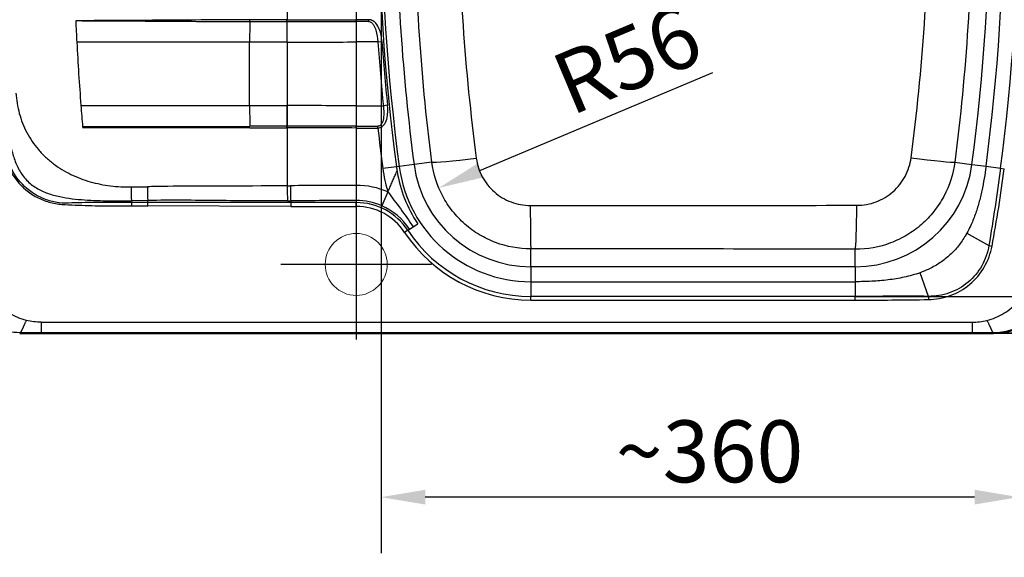
# Paper-space layout 'DT_5' of a CAD drawing. Units: millimetres. Extents: x 0 to 2100, y 0 to 2970.
# Drawn here: x 435 to 991, y 1355 to 1659 of the extents above; entities that cross this region are included whole.
import ezdxf

# ---------------------------------------------------------------- set-up
doc = ezdxf.new("R2010")
doc.units = ezdxf.units.MM
doc.header["$LTSCALE"] = 10
for name, color, linetype, lineweight in [('Center Mark(ISO)', 7, 'Continuous', 25), ('Dimensions(ISO)', 7, 'Continuous', 25), ('Sketch Geometry(ISO)', 7, 'Continuous', 50), ('Visible Edges(ISO)', 7, 'Continuous', 50), ('Visible Tangent Edges(ISO)', 7, 'Continuous', 25)]:
    doc.layers.add(name, color=color, linetype=linetype, lineweight=lineweight)
doc.styles.add('Text_3.5mm', font='arial.ttf', dxfattribs={"width": 0.9})
doc.dimstyles.new('KS-STANDARD', dxfattribs={"dimscale": 10, "dimtxt": 3.5, "dimasz": 2.5, "dimexe": 3.175, "dimexo": 0, "dimgap": 0.8, "dimtad": 1, "dimdec": 1, "dimrnd": 1e-08, "dimtxsty": 'Text_3.5mm', "dimcen": 0.09, "dimdle": 10, "dimclrd": 7, "dimclre": 7, "dimclrt": 7, "dimadec": 0, "dimazin": 2, "dimtfac": 0.714286, "dimtdec": 4, "dimtmove": 0, "dimatfit": 3, "dimfxl": 1, "dimtolj": 1, "dimlwd": 25, "dimlwe": 25, "dimarcsym": 0})

# ---------------------------------------------------------------- blocks, each defined once
blk = doc.blocks.new('*D5')
at = {"layer": 'Defpoints', "color": 0, "linetype": 'Continuous', "transparency": 16777216}
for p in [(906.93, 1962.39), (1132.57, 1962.39), (906.93, 1502.78)]:
    blk.add_point(p, dxfattribs=at)
at = {"layer": 'Dimensions(ISO)', "color": 7, "linetype": 'Continuous', "lineweight": 25, "transparency": 16777216}
for p, q in [((906.93, 1962.39), (1164.32, 1962.39)), ((1132.57, 1527.78), (1132.57, 1937.39)), ((906.93, 1502.78), (1164.32, 1502.78))]:
    blk.add_line(p, q, dxfattribs=at)
at = {"layer": 'Dimensions(ISO)', "color": 7, "linetype": 'Continuous', "transparency": 16777216}
for points in [[(1128.41, 1937.39), (1136.74, 1937.39), (1132.57, 1962.39)], [(1128.41, 1527.78), (1136.74, 1527.78), (1132.57, 1502.78)]]:
    blk.add_solid(points, dxfattribs=at)
at = {"layer": 'Dimensions(ISO)', "color": 7, "linetype": 'Continuous', "lineweight": 25, "transparency": 16777216, "insert": (1106.7, 1685.01), "char_height": 35, "attachment_point": 4, "rotation": 90, "style": 'Text_3.5mm'}
blk.add_mtext('\\A1;\\fArial|b0|i0;~460', dxfattribs=at)
blk = doc.blocks.new('*D6')
at = {"layer": 'Defpoints', "color": 0, "linetype": 'Continuous', "transparency": 16777216}
for p in [(985.1, 1982.05), (1246.77, 1982.05), (985.1, 1482.05)]:
    blk.add_point(p, dxfattribs=at)
at = {"layer": 'Dimensions(ISO)', "color": 7, "linetype": 'Continuous', "lineweight": 25, "transparency": 16777216}
for p, q in [((985.1, 1982.05), (1278.52, 1982.05)), ((1246.77, 1507.05), (1246.77, 1957.05)), ((985.1, 1482.05), (1278.52, 1482.05))]:
    blk.add_line(p, q, dxfattribs=at)
at = {"layer": 'Dimensions(ISO)', "color": 7, "linetype": 'Continuous', "transparency": 16777216}
for points in [[(1242.6, 1957.05), (1250.93, 1957.05), (1246.77, 1982.05)], [(1242.6, 1507.05), (1250.93, 1507.05), (1246.77, 1482.05)]]:
    blk.add_solid(points, dxfattribs=at)
at = {"layer": 'Dimensions(ISO)', "color": 7, "linetype": 'Continuous', "lineweight": 25, "transparency": 16777216, "insert": (1220.9, 1697.31), "char_height": 35, "attachment_point": 4, "rotation": 90, "style": 'Text_3.5mm'}
blk.add_mtext('\\A1;500', dxfattribs=at)
blk = doc.blocks.new('*D7')
at = {"layer": 'Defpoints', "color": 0, "linetype": 'Continuous', "transparency": 16777216}
for p in [(639.05, 1732.05), (999.29, 1732.05), (639.05, 1389.27)]:
    blk.add_point(p, dxfattribs=at)
at = {"layer": 'Dimensions(ISO)', "color": 7, "linetype": 'Continuous', "lineweight": 25, "transparency": 16777216}
for p, q in [((639.05, 1732.05), (639.05, 1357.52)), ((999.29, 1732.05), (999.29, 1357.52)), ((974.29, 1389.27), (664.05, 1389.27))]:
    blk.add_line(p, q, dxfattribs=at)
at = {"layer": 'Dimensions(ISO)', "color": 7, "linetype": 'Continuous', "transparency": 16777216}
for points in [[(664.05, 1393.44), (664.05, 1385.1), (639.05, 1389.27)], [(974.29, 1393.44), (974.29, 1385.1), (999.29, 1389.27)]]:
    blk.add_solid(points, dxfattribs=at)
at = {"layer": 'Dimensions(ISO)', "color": 7, "linetype": 'Continuous', "lineweight": 25, "transparency": 16777216, "insert": (771.6, 1415.15), "char_height": 35, "attachment_point": 4, "style": 'Text_3.5mm'}
blk.add_mtext('\\A1;\\fArial|b0|i0;~360', dxfattribs=at)
blk = doc.blocks.new('*D12')
at = {"layer": 'Defpoints', "color": 0, "linetype": 'Continuous', "transparency": 16777216}
for p in [(723.59, 1585.93), (671.68, 1564.07)]:
    blk.add_point(p, dxfattribs=at)
at = {"layer": 'Dimensions(ISO)', "color": 7, "linetype": 'Continuous', "lineweight": 25, "transparency": 16777216}
blk.add_line((826.3, 1629.19), (694.72, 1573.77), dxfattribs=at)
at = {"layer": 'Dimensions(ISO)', "color": 7, "linetype": 'Continuous', "transparency": 16777216}
blk.add_solid([(693.11, 1577.61), (696.34, 1569.93), (671.68, 1564.07)], dxfattribs=at)
at = {"layer": 'Dimensions(ISO)', "color": 7, "linetype": 'Continuous', "lineweight": 25, "transparency": 16777216, "insert": (739.54, 1620.72), "char_height": 35, "attachment_point": 4, "rotation": 22.8381, "style": 'Text_3.5mm'}
blk.add_mtext('\\A1;R56', dxfattribs=at)
blk = doc.blocks.new('*D14')
at = {"layer": 'Defpoints', "color": 0, "linetype": 'Continuous', "transparency": 16777216}
for p in [(906.93, 1502.78), (973.04, 1482.22), (1132.57, 1482.22)]:
    blk.add_point(p, dxfattribs=at)
at = {"layer": 'Dimensions(ISO)', "color": 7, "linetype": 'Continuous', "lineweight": 25, "transparency": 16777216}
for p, q in [((1132.57, 1527.78), (1132.57, 1552.78)), ((906.93, 1502.78), (1164.32, 1502.78)), ((1132.57, 1502.78), (1132.57, 1482.22)), ((973.04, 1482.22), (1164.32, 1482.22)), ((1132.57, 1457.22), (1132.57, 1355.26))]:
    blk.add_line(p, q, dxfattribs=at)
at = {"layer": 'Dimensions(ISO)', "color": 7, "linetype": 'Continuous', "transparency": 16777216}
for points in [[(1128.41, 1527.78), (1136.74, 1527.78), (1132.57, 1502.78)], [(1128.41, 1457.22), (1136.74, 1457.22), (1132.57, 1482.22)]]:
    blk.add_solid(points, dxfattribs=at)
at = {"layer": 'Dimensions(ISO)', "color": 7, "linetype": 'Continuous', "lineweight": 25, "transparency": 16777216, "insert": (1107, 1363.26), "char_height": 35, "attachment_point": 4, "rotation": 90, "style": 'Text_3.5mm'}
blk.add_mtext('\\A1;21', dxfattribs=at)

psp = doc.layouts.new('DT_5')

# ---------------------------------------------------------------- linework, layer by layer
at = {"layer": 'Center Mark(ISO)', "linetype": 'Continuous'}
for p, q in [((625.017, 1563.321), (625.017, 1478.321)), ((667.517, 1520.821), (582.517, 1520.821))]:
    psp.add_line(p, q, dxfattribs=at)
at = {"layer": 'Sketch Geometry(ISO)', "linetype": 'Continuous', "lineweight": 18}
psp.add_circle((625.017, 1520.821), 17.5, dxfattribs=at)
at = {"layer": 'Visible Edges(ISO)'}
psp.add_line((434.932, 1482.051), (985.103, 1482.051), dxfattribs=at)
psp.add_ellipse((984.932, 1517.136), major_axis=(24.869, -24.869), ratio=0.9951458, start_param=5.5002201, end_param=7.0661505, dxfattribs=at)
psp.add_open_spline([(564.869, 1598.479), (549.138, 1598.501), (533.406, 1598.501), (502.085, 1598.501), (486.498, 1598.501), (470.764, 1598.501), (470.618, 1598.501), (470.472, 1598.501)], degree=3, knots=[-9.3978386, -9.3978386, -9.3978386, -9.3978386, -4.6772001, -4.6772001, 0, 0, 0.0438243, 0.0438243, 0.0438243, 0.0438243], dxfattribs=at)
at = {"layer": 'Visible Tangent Edges(ISO)'}
for p, q in [((586.017, 1701.498), (586.017, 1659.103)), ((625.017, 1701.44), (625.017, 1659.162)), ((564.868, 1658.142), (585.939, 1658.142)), ((585.967, 1659.103), (564.871, 1659.103)), ((625.017, 1659.162), (624.978, 1659.162)), ((624.981, 1658.201), (625.017, 1646.576)), ((624.981, 1658.201), (625.02, 1658.201)), ((625.017, 1659.162), (625.02, 1658.201)), ((631.966, 1659.173), (631.966, 1658.212)), ((585.928, 1646.518), (564.832, 1646.518)), ((564.832, 1610.586), (564.832, 1646.516)), ((585.979, 1646.518), (585.979, 1610.584)), ((625.017, 1646.576), (625.017, 1610.525)), ((637.236, 1646.583), (639.557, 1646.749)), ((564.832, 1610.584), (585.941, 1610.584)), ((625.017, 1610.525), (624.981, 1598.901)), ((642.682, 1610.764), (640.368, 1610.527)), ((585.954, 1598.959), (564.868, 1598.959)), ((564.871, 1597.998), (585.98, 1597.998)), ((586.017, 1597.998), (586.017, 1565.29)), ((624.978, 1597.94), (625.017, 1597.94)), ((625.02, 1598.9), (625.017, 1597.94)), ((625.017, 1597.94), (625.017, 1565.515)), ((637.266, 1597.933), (637.264, 1598.894)), ((647.712, 1576.038), (640.063, 1575.029)), ((649.281, 1576.245), (647.712, 1576.038)), ((657.696, 1577.355), (649.281, 1576.245)), ((667.735, 1578.679), (657.696, 1577.355)), ((963.13, 1578.638), (972.859, 1577.355)), ((972.859, 1577.355), (980.778, 1576.31)), ((980.778, 1576.31), (988.991, 1575.227)), ((988.991, 1575.227), (991.116, 1574.947)), ((497.824, 1564.609), (507.074, 1564.755)), ((625.017, 1565.515), (625.017, 1556.944)), ((642.91, 1561.777), (639.479, 1553.923)), ((507.267, 1556.983), (498.017, 1556.838)), ((498.017, 1556.838), (498.017, 1555.801)), ((507.267, 1555.801), (498.017, 1555.801)), ((498.017, 1555.801), (498.017, 1553.858)), ((498.017, 1553.858), (507.267, 1553.858)), ((507.267, 1555.801), (507.267, 1556.983)), ((507.267, 1553.858), (507.267, 1555.801)), ((588.017, 1553.636), (507.267, 1553.858)), ((588.017, 1556.738), (588.017, 1555.779)), ((625.017, 1555.779), (588.017, 1555.779)), ((588.017, 1555.779), (588.017, 1553.636)), ((588.017, 1553.636), (625.017, 1553.636)), ((625.017, 1556.944), (625.017, 1555.779)), ((625.017, 1553.636), (625.017, 1555.779)), ((654.174, 1540.108), (655.145, 1540.751)), ((655.145, 1540.751), (657.11, 1542.051)), ((657.11, 1542.051), (659.763, 1543.805)), ((654.174, 1540.108), (652.387, 1538.926)), ((969.958, 1538.497), (982.406, 1531.572)), ((723.625, 1519.551), (723.625, 1529.603)), ((982.406, 1531.572), (984.189, 1531.24)), ((906.93, 1519.551), (906.93, 1529.376)), ((906.93, 1519.551), (723.625, 1519.551)), ((723.625, 1519.551), (723.625, 1511.064)), ((906.93, 1519.551), (906.93, 1511.064)), ((948.316, 1502.787), (943.501, 1516.138)), ((723.625, 1511.064), (906.93, 1511.064)), ((723.625, 1511.064), (723.625, 1502.779)), ((906.93, 1511.064), (906.93, 1502.779)), ((906.93, 1502.779), (723.625, 1502.779)), ((723.625, 1500.636), (723.625, 1502.779)), ((906.93, 1500.636), (906.93, 1502.779)), ((948.316, 1502.787), (948.345, 1500.97)), ((723.625, 1500.636), (906.93, 1500.636)), ((446.992, 1488.205), (973.043, 1488.205)), ((435.101, 1482.22), (434.932, 1482.051)), ((446.992, 1482.22), (435.102, 1482.22)), ((446.992, 1482.22), (973.043, 1482.22)), ((973.043, 1482.22), (984.933, 1482.22)), ((984.934, 1482.22), (985.103, 1482.051))]:
    psp.add_line(p, q, dxfattribs=at)
for centre, radius, start, end in [((1830.538, 1732.051), 1193.071, 172.486154, 187.513846), ((1830.538, 1732.051), 1191.487, 172.486154, 187.513846), ((-199.983, 1732.051), 1183, 352.486154, 7.513846), ((-199.983, 1732.051), 1190.987, 352.486154, 7.513846), ((-199.983, 1732.051), 1199.272, 352.486154, 7.513846), ((1830.538, 1732.051), 1183, 180.206868, 187.513846), ((632.396, -718.727), 2377.9, 90.010354, 90.177782), ((632.396, -718.727), 2376.939, 90.010354, 90.177782), ((1830.538, 1732.051), 1196.358, 184.096708, 185.830041), ((1830.538, 1732.051), 1194.032, 184.096708, 185.830041), ((632.396, 3975.825), 2377.897, 269.822218, 270.117347), ((1830.538, 1732.051), 1200.785, 186.412842, 187.513846), ((723.625, 1586.051), 84.285, 187.51385, 196.73772), ((723.625, 1586.051), 76.571, 187.51385, 189.36109), ((723.625, 1586.051), 74.987, 187.51385, 270), ((723.625, 1586.051), 66.5, 187.51385, 270), ((906.93, 1586.051), 66.5, 270, 352.48615), ((723.625, 1586.051), 76.571, 189.36109, 213.48518), ((625.017, 1520.821), 44.695, 66.40058, 90), ((625.017, 1520.821), 36.123, 66.40059, 90), ((625.017, 1520.821), 34.958, 33.48518, 90), ((625.017, 1520.821), 32.816, 33.48518, 90), ((625.017, 1520.821), 36.123, 33.48518, 66.40059), ((723.625, 1586.051), 85.414, 213.48518, 270), ((723.625, 1586.051), 83.272, 213.48518, 270)]:
    psp.add_arc(centre, radius, start, end, dxfattribs=at)
for centre, major_axis, ratio, start_param, end_param in [((2064.738, 1732.058), (0, 1600.149), 0.9998121, 1.6167203, 1.6243677), ((565.559, 1646.518), (0, 37.5), 0.0193871, 1.2556109, 1.5707963), ((564.811, 1659.103), (0, -3.1), 0.0193871, 1.2558727, 1.5702954), ((586.555, 1646.518), (0, -37.5), 0.0193871, 4.3972036, 4.712389), ((585.807, 1659.103), (0, 3.1), 0.0193871, 4.3972036, 4.7123882), ((624.048, 1974.681), (1986.175, 6.089), 0.1593413, 4.6927505, 4.7123703), ((624.048, 1975.663), (-1986.017, -6.089), 0.1593649, 1.5511578, 1.5707762), ((624.978, 1659.162), (-0.009, 3.1), 0.0000195, 4.3972035, 4.7123889), ((2064.62, 1732.053), (0, -1600.031), 0.9998121, 4.7659611, 4.7883053), ((624.05, 1962.777), (1987.998, 6.083), 0.1590551, 4.6927506, 4.712389), ((632.396, -716.949), (2364.426, 0), 0.9996241, 1.568749, 1.5739169), ((2064.737, 1732.063), (0, 1600.149), 0.9998121, 1.6467133, 1.6543621), ((565.559, 1610.584), (0, 37.5), 0.0193871, 1.5707963, 1.8859817), ((586.555, 1610.584), (0, -37.5), 0.0193871, 4.7123889, 5.0275743), ((624.05, 1294.324), (-1987.998, 6.083), 0.1590551, 4.712389, 4.7320273), ((586.706, 1610.584), (-0.002, 37.5), 0.0193871, 1.570795, 1.8859803), ((632.396, 3974.051), (2364.426, 0), 0.9996241, 4.7092684, 4.7157606), ((585.807, 1597.998), (0, 3.1), 0.0193871, 4.7124025, 5.0275744), ((585.957, 1597.998), (0, -3.1), 0.0193867, 1.570832, 1.8859825), ((624.115, 1290.386), (-1990.512, 6.015), 0.1549923, 4.7124222, 4.7319992), ((624.048, 1281.439), (1986.009, -6.089), 0.1593649, 1.5708165, 1.5904348), ((624.978, 1597.94), (0.009, 3.1), 0.0000195, 4.712389, 5.0275738), ((632.396, 3978.624), (2379.724, -7.415), 0.9999999, 4.712389, 4.7124055), ((632.396, 3978.624), (2379.724, -7.376), 0.9999999, 4.712389, 4.7175339), ((693.414, 1582.066), (-25.79, -3.299), 0.0447668, 0.0873543, 1.5436552), ((937.451, 1582.025), (25.785, -3.336), 0.0284122, 4.7563732, 6.1958835), ((-457.143, 1848.571), (-1426.82, 381.545), 0.7554515, 3.2005856, 3.2401567), ((498.017, 1564.609), (-0.157, 9.999), 0.0193847, 1.5704919, 2.460762), ((507.267, 1564.755), (-0.157, 9.999), 0.0193847, 1.5704919, 2.460762), ((610.838, 2305.681), (1841.892, 35.285), 0.4016573, 4.6912188, 4.6922043), ((586.211, 1565.29), (-0.107, 9.999), 0.019386, 1.5705887, 2.6001989), ((625.017, 362.807), (-2011.643, 0), 0.5978737, 4.712389, 4.7308748), ((588.017, 1565.31), (0.111, -9.999), 0.0184837, 4.7121837, 5.7420306), ((570.847, 2255.756), (-867.548, 12.125), 0.8056935, 1.5997562, 1.6018476), ((625.017, 354.235), (2001.643, 0), 0.6008606, 1.5707963, 1.5892822), ((723.625, 1555.504), (0.024, -26), 0.0106279, 4.7636598, 6.1959139), ((906.93, 1555.277), (-0.076, -26), 0.0335964, 0.0873159, 1.5306339)]:
    psp.add_ellipse(centre, major_axis=major_axis, ratio=ratio, start_param=start_param, end_param=end_param, dxfattribs=at)
for points, knots in [([(963.13, 1885.463), (969.728, 1834.481), (972.989, 1783.399), (973.003, 1681.036), (969.731, 1629.641), (963.13, 1578.638)], [0, 0, 0, 0, 0.15008919, 0.15008919, 0.30017838, 0.30017838, 0.30017838, 0.30017838]), ([(667.735, 1578.679), (664.478, 1604.124), (662.059, 1629.618), (658.855, 1680.711), (658.07, 1706.311), (658.067, 1744.805), (658.264, 1757.655), (659.056, 1783.296), (659.653, 1796.099), (662.056, 1834.461), (664.478, 1859.971), (667.735, 1885.422)], [0, 0, 0, 0, 0.07513698, 0.07513698, 0.15027395, 0.15027395, 0.18784244, 0.18784244, 0.22541093, 0.22541093, 0.30054791, 0.30054791, 0.30054791, 0.30054791]), ([(938.49, 1581.147), (945.101, 1631.198), (948.463, 1681.8), (948.448, 1782.63), (945.098, 1832.923), (938.49, 1882.955)], [-0.30017838, -0.30017838, -0.30017838, -0.30017838, -0.15008919, -0.15008919, 0, 0, 0, 0]), ([(682.608, 1732.051), (682.608, 1732.025), (682.608, 1732), (682.61, 1706.429), (683.614, 1681.042), (687.086, 1630.741), (689.58, 1605.753), (692.862, 1580.822)], [-0.15034928, -0.15034928, -0.15034928, -0.15034928, -0.15027395, -0.15027395, -0.07513698, -0.07513698, 0, 0, 0, 0]), ([(470.021, 1658.599), (469.984, 1658.598), (469.948, 1658.598), (469.912, 1658.597), (468.809, 1658.579), (467.705, 1658.601), (466.589, 1658.6)], [0, 0, 0, 0, 0.5737925, 0.5737925, 0.5737925, 17.966867, 17.966867, 17.966867, 17.966867]), ([(564.871, 1659.103), (548.586, 1659.104), (532.302, 1658.983), (516.018, 1658.856), (513.306, 1658.834), (510.594, 1658.813), (507.882, 1658.793), (501.55, 1658.746), (495.218, 1658.701), (488.886, 1658.667), (484.94, 1658.646), (480.994, 1658.628), (477.048, 1658.617), (474.977, 1658.611), (472.907, 1658.606), (470.837, 1658.604), (470.565, 1658.603), (470.293, 1658.601), (470.021, 1658.599)], [0.00000115, 0.00000115, 0.00000115, 0.00000115, 0.49724949, 0.49724949, 0.49724949, 0.580068, 0.580068, 0.580068, 0.77342399, 0.77342399, 0.77342399, 0.89391911, 0.89391911, 0.89391911, 0.95713863, 0.95713863, 0.95713863, 0.96544193, 0.96544193, 0.96544193, 0.96544193]), ([(470.021, 1658.599), (470.129, 1658.599), (470.238, 1658.599), (470.346, 1658.599), (470.377, 1658.599), (470.408, 1658.599), (470.438, 1658.599), (471.683, 1658.597), (472.927, 1658.595), (474.171, 1658.592), (474.246, 1658.592), (474.322, 1658.592), (474.397, 1658.592), (477.059, 1658.586), (479.722, 1658.577), (482.384, 1658.566), (482.563, 1658.565), (482.742, 1658.564), (482.92, 1658.564), (491.675, 1658.526), (500.429, 1658.465), (509.183, 1658.402), (511.462, 1658.386), (513.742, 1658.369), (516.021, 1658.353), (523.147, 1658.302), (530.271, 1658.255), (537.397, 1658.218), (546.553, 1658.172), (555.71, 1658.143), (564.868, 1658.143)], [0.03504707, 0.03504707, 0.03504707, 0.03504707, 0.03835874, 0.03835874, 0.03835874, 0.03929371, 0.03929371, 0.03929371, 0.0772697, 0.0772697, 0.0772697, 0.07956431, 0.07956431, 0.07956431, 0.16082396, 0.16082396, 0.16082396, 0.1662779, 0.1662779, 0.1662779, 0.43346604, 0.43346604, 0.43346604, 0.5030388, 0.5030388, 0.5030388, 0.72051634, 0.72051634, 0.72051634, 1, 1, 1, 1]), ([(639.557, 1646.749), (639.382, 1649.186), (638.982, 1651.573), (637.612, 1655.019), (637.028, 1656.145), (635.677, 1657.657), (635.144, 1658.134), (633.782, 1658.903), (632.928, 1659.194), (631.966, 1659.173)], [-0.014758727, -0.014758727, -0.014758727, -0.014758727, -0.007379363, -0.007379363, -0.003689682, -0.003689682, -0.001844841, -0.001844841, 0, 0, 0, 0]), ([(631.966, 1658.212), (632.597, 1658.213), (633.164, 1657.928), (634.075, 1657.192), (634.435, 1656.741), (635.355, 1655.317), (635.763, 1654.265), (636.741, 1651.053), (637.061, 1648.838), (637.236, 1646.583)], [0, 0, 0, 0, 0.001844841, 0.001844841, 0.003689682, 0.003689682, 0.007379363, 0.007379363, 0.014758727, 0.014758727, 0.014758727, 0.014758727]), ([(423.097, 1616.981), (423.45, 1611.995), (423.819, 1607.01), (424.7, 1597.052), (425.215, 1592.079), (426.123, 1584.638), (426.607, 1582.205), (428.05, 1577.461), (429.014, 1575.128), (432.555, 1568.59), (435.882, 1564.716), (441.824, 1560.31), (443.992, 1559.041), (448.523, 1556.983), (450.866, 1556.198), (455.695, 1555.073), (458.19, 1554.742), (463.162, 1554.47), (465.652, 1554.405), (473.116, 1554.136), (478.096, 1554.004), (488.056, 1553.869), (493.037, 1553.858), (498.017, 1553.858)], [-0.1195351, -0.1195351, -0.1195351, -0.1195351, -0.10459321, -0.10459321, -0.08965132, -0.08965132, -0.08218038, -0.08218038, -0.07470944, -0.07470944, -0.05976755, -0.05976755, -0.05229661, -0.05229661, -0.04482566, -0.04482566, -0.03735472, -0.03735472, -0.02988377, -0.02988377, -0.01494189, -0.01494189, 0, 0, 0, 0]), ([(498.017, 1555.801), (493.039, 1555.801), (488.069, 1555.795), (478.133, 1555.78), (473.169, 1555.773), (465.7, 1555.646), (463.176, 1555.536), (458.275, 1555.482), (455.812, 1555.77), (451.072, 1556.884), (448.788, 1557.705), (444.409, 1559.823), (442.334, 1561.119), (436.651, 1565.509), (433.431, 1569.227), (429.938, 1575.547), (428.981, 1577.812), (427.607, 1582.441), (427.198, 1584.799), (426.677, 1592.198), (426.271, 1597.206), (425.514, 1607.145), (425.15, 1612.118), (424.798, 1617.102)], [0, 0, 0, 0, 0.01494189, 0.01494189, 0.02988377, 0.02988377, 0.03735472, 0.03735472, 0.04482566, 0.04482566, 0.05229661, 0.05229661, 0.05976755, 0.05976755, 0.07470944, 0.07470944, 0.08218038, 0.08218038, 0.08965132, 0.08965132, 0.10459321, 0.10459321, 0.11953509, 0.11953509, 0.11953509, 0.11953509]), ([(426.184, 1617.2), (426.524, 1612.5), (427.101, 1605.454), (428.264, 1596.1), (429.457, 1589.13), (431.16, 1582.263), (433.261, 1576.741), (435.557, 1572.618), (437.627, 1569.746), (440.059, 1567.17), (443.74, 1564.209), (448.991, 1561.46), (455.77, 1559.39), (462.731, 1558.124), (469.761, 1557.376), (476.818, 1556.966), (486.239, 1556.721), (493.307, 1556.764), (498.017, 1556.838)], [0.00000049, 0.00000049, 0.00000049, 0.00000049, 0.125, 0.1875, 0.25, 0.3125, 0.375, 0.40625, 0.4375, 0.46875, 0.5, 0.5625, 0.625, 0.6875, 0.75, 0.8125, 0.875, 1, 1, 1, 1]), ([(432.793, 1617.681), (433.077, 1613.805), (434.017, 1608.024), (436.451, 1600.629), (438.864, 1595.315), (441.864, 1590.307), (444.817, 1586.44), (447.427, 1583.56), (449.5, 1581.511), (451.681, 1579.576), (454.72, 1577.152), (458.745, 1574.424), (463.87, 1571.634), (469.227, 1569.327), (474.764, 1567.489), (480.43, 1566.107), (488.105, 1564.852), (493.939, 1564.548), (497.824, 1564.609)], [0.00000059, 0.00000059, 0.00000059, 0.00000059, 0.125, 0.1875, 0.25, 0.3125, 0.375, 0.40625, 0.4375, 0.46875, 0.5, 0.5625, 0.625, 0.6875, 0.75, 0.8125, 0.875, 1, 1, 1, 1]), ([(640.368, 1610.527), (640.607, 1608.354), (640.711, 1606.194), (640.358, 1602.978), (640.156, 1601.905), (639.504, 1600.436), (639.224, 1599.959), (638.418, 1599.179), (637.882, 1598.895), (637.264, 1598.894)], [0, 0, 0, 0, 0.00703993, 0.00703993, 0.010559895, 0.010559895, 0.012319877, 0.012319877, 0.01407986, 0.01407986, 0.01407986, 0.01407986]), ([(637.266, 1597.933), (638.204, 1597.97), (639.038, 1598.311), (640.311, 1599.207), (640.767, 1599.742), (641.847, 1601.378), (642.221, 1602.557), (642.951, 1606.073), (642.922, 1608.415), (642.682, 1610.764)], [-0.01407986, -0.01407986, -0.01407986, -0.01407986, -0.012319877, -0.012319877, -0.010559895, -0.010559895, -0.00703993, -0.00703993, 0, 0, 0, 0]), ([(692.862, 1580.822), (693.348, 1577.128), (694.49, 1573.621), (697.097, 1568.763), (698.126, 1567.202), (700.414, 1564.333), (701.68, 1563.007), (704.461, 1560.575), (705.972, 1559.479), (709.124, 1557.595), (710.779, 1556.796), (715.988, 1554.838), (719.646, 1554.174), (723.35, 1554.172)], [-0.043729559, -0.043729559, -0.043729559, -0.043729559, -0.032797169, -0.032797169, -0.027330974, -0.027330974, -0.02186478, -0.02186478, -0.016398585, -0.016398585, -0.01093239, -0.01093239, 0, 0, 0, 0]), ([(907.8, 1554.231), (911.566, 1554.23), (915.228, 1554.909), (920.437, 1556.873), (922.135, 1557.696), (925.309, 1559.602), (926.803, 1560.692), (929.603, 1563.148), (930.899, 1564.511), (933.198, 1567.409), (934.215, 1568.956), (936.858, 1573.895), (938.003, 1577.456), (938.49, 1581.147)], [-0.044113324, -0.044113324, -0.044113324, -0.044113324, -0.033084993, -0.033084993, -0.027570827, -0.027570827, -0.022056662, -0.022056662, -0.016542496, -0.016542496, -0.011028331, -0.011028331, 0, 0, 0, 0]), ([(723.625, 1529.603), (716.83, 1529.6), (710.121, 1530.817), (700.568, 1534.413), (697.533, 1535.882), (691.753, 1539.345), (688.983, 1541.362), (683.886, 1545.837), (681.565, 1548.278), (677.372, 1553.562), (675.486, 1556.437), (670.71, 1565.391), (668.62, 1571.858), (667.735, 1578.679)], [0, 0, 0, 0, 0.01093239, 0.01093239, 0.016398585, 0.016398585, 0.02186478, 0.02186478, 0.027330974, 0.027330974, 0.032797169, 0.032797169, 0.043729559, 0.043729559, 0.043729559, 0.043729559]), ([(963.13, 1578.638), (962.246, 1571.868), (960.157, 1565.343), (955.326, 1556.295), (953.466, 1553.463), (949.26, 1548.158), (946.888, 1545.662), (941.763, 1541.168), (939.027, 1539.175), (933.214, 1535.689), (930.103, 1534.187), (920.558, 1530.6), (913.841, 1529.365), (906.93, 1529.376)], [0, 0, 0, 0, 0.011028331, 0.011028331, 0.016542496, 0.016542496, 0.022056662, 0.022056662, 0.027570827, 0.027570827, 0.033084993, 0.033084993, 0.044113324, 0.044113324, 0.044113324, 0.044113324]), ([(980.778, 1576.31), (980.167, 1571.679), (979.033, 1564.758), (976.832, 1555.674), (974.747, 1548.979), (972.43, 1543.244), (970.691, 1539.814), (969.958, 1538.497)], [0, 0, 0, 0, 0.125, 0.1875, 0.25, 0.3125, 0.35283612, 0.35283612, 0.35283612, 0.35283612]), ([(642.91, 1561.777), (642.949, 1561.865), (643.189, 1562.415), (643.831, 1563.888), (644.828, 1566.178), (645.999, 1568.844), (647.106, 1571.377), (647.775, 1572.911), (648.074, 1573.596)], [0.0000003, 0.0000003, 0.0000003, 0.0000003, 0.02066815, 0.1294828, 0.3471121, 0.5647414, 0.7823707, 1, 1, 1, 1]), ([(586.017, 1565.29), (559.703, 1565.008), (533.386, 1565.168), (518.688, 1564.937), (513.573, 1564.857), (509.865, 1564.798), (507.074, 1564.755)], [0, 0, 0, 0, 1, 1, 1, 1.3480085, 1.3480085, 1.3480085, 1.3480085]), ([(586.203, 1556.72), (572.991, 1556.596), (559.81, 1556.775), (533.5, 1557.075), (520.375, 1557.19), (507.267, 1556.983)], [-0.07896023, -0.07896023, -0.07896023, -0.07896023, -0.039480115, -0.039480115, 0, 0, 0, 0]), ([(723.35, 1554.172), (754.134, 1554.155), (784.944, 1554.162), (846.454, 1554.206), (877.153, 1554.232), (907.8, 1554.231)], [-0.1833243, -0.1833243, -0.1833243, -0.1833243, -0.09166215, -0.09166215, 0, 0, 0, 0]), ([(969.958, 1538.497), (969.556, 1537.773), (967.959, 1535.041), (964.776, 1530.539), (959.913, 1525.465), (954.309, 1521.223), (948.743, 1518.198), (945.051, 1516.696), (943.501, 1516.138)], [0.35283612, 0.35283612, 0.35283612, 0.35283612, 0.375, 0.4375, 0.5, 0.5625, 0.625, 0.66907746, 0.66907746, 0.66907746, 0.66907746]), ([(906.93, 1529.376), (876.388, 1529.466), (845.843, 1529.54), (784.742, 1529.624), (754.187, 1529.632), (723.625, 1529.603)], [0, 0, 0, 0, 0.09166215, 0.09166215, 0.1833243, 0.1833243, 0.1833243, 0.1833243]), ([(982.406, 1531.572), (981.763, 1527.524), (980.436, 1523.692), (978.418, 1520.112), (976.4, 1516.532), (973.786, 1513.383), (970.628, 1510.737), (967.47, 1508.092), (963.916, 1506.07), (960.028, 1504.708), (958.083, 1504.027), (956.108, 1503.531), (954.106, 1503.212), (952.203, 1502.909), (950.286, 1502.794), (948.316, 1502.787)], [0, 0, 0, 0, 0.2515569, 0.2515569, 0.2515569, 0.5031138, 0.5031138, 0.5031138, 0.7546707, 0.7546707, 0.7546707, 0.8804492, 0.8804492, 0.8804492, 1, 1, 1, 1]), ([(948.345, 1500.97), (950.394, 1501.017), (952.413, 1501.198), (956.492, 1501.929), (958.548, 1502.479), (964.616, 1504.689), (968.307, 1506.816), (974.895, 1512.337), (977.636, 1515.603), (981.941, 1523.033), (983.403, 1527.01), (984.189, 1531.24)], [-0.050530263, -0.050530263, -0.050530263, -0.050530263, -0.04447913, -0.04447913, -0.038124968, -0.038124968, -0.025416646, -0.025416646, -0.012708323, -0.012708323, 0, 0, 0, 0]), ([(435.102, 1482.22), (432.816, 1482.22), (428.245, 1482.671), (421.65, 1484.66), (415.573, 1487.909), (410.243, 1492.274), (405.877, 1497.605), (402.629, 1503.682), (400.641, 1510.278), (400.189, 1514.849), (400.189, 1517.135)], [0.00000306, 0.00000306, 0.00000306, 0.00000306, 0.125, 0.25, 0.375, 0.5, 0.625, 0.75, 0.875, 1, 1, 1, 1]), ([(984.933, 1482.22), (987.219, 1482.22), (991.789, 1482.671), (998.385, 1484.66), (1004.462, 1487.909), (1009.792, 1492.274), (1014.158, 1497.605), (1017.406, 1503.682), (1019.394, 1510.278), (1019.846, 1514.849), (1019.845, 1517.135)], [0.00000306, 0.00000306, 0.00000306, 0.00000306, 0.125, 0.25, 0.375, 0.5, 0.625, 0.75, 0.875, 1, 1, 1, 1]), ([(438.698, 1489.22), (438.589, 1488.998), (438.377, 1488.559), (438.071, 1487.915), (437.777, 1487.285), (437.544, 1486.775), (437.363, 1486.379), (437.231, 1486.087), (437.102, 1485.801), (436.976, 1485.523), (436.853, 1485.252), (436.754, 1485.032), (436.675, 1484.861), (436.617, 1484.735), (436.57, 1484.632), (436.532, 1484.55), (436.504, 1484.49), (436.476, 1484.43), (436.439, 1484.351), (436.394, 1484.253), (436.34, 1484.139), (436.269, 1483.99), (436.182, 1483.811), (436.081, 1483.606), (435.982, 1483.414), (435.887, 1483.234), (435.795, 1483.067), (435.677, 1482.862), (435.536, 1482.64), (435.379, 1482.433), (435.234, 1482.289), (435.145, 1482.235), (435.102, 1482.22)], [0, 0, 0, 0, 0.0625, 0.125, 0.1875, 0.25, 0.28125, 0.3125, 0.34375, 0.375, 0.40625, 0.4375, 0.453125, 0.46875, 0.484375, 0.4921875, 0.5, 0.5078125, 0.515625, 0.53125, 0.546875, 0.5625, 0.59375, 0.625, 0.65625, 0.6875, 0.71875, 0.75, 0.8125, 0.875, 0.9375, 1, 1, 1, 1]), ([(446.992, 1488.205), (446.992, 1487.99), (446.992, 1487.568), (446.992, 1486.964), (446.992, 1486.389), (446.992, 1485.935), (446.992, 1485.589), (446.992, 1485.337), (446.992, 1485.094), (446.992, 1484.859), (446.992, 1484.633), (446.992, 1484.452), (446.992, 1484.312), (446.992, 1484.209), (446.992, 1484.125), (446.992, 1484.059), (446.992, 1484.01), (446.992, 1483.962), (446.992, 1483.899), (446.992, 1483.821), (446.992, 1483.73), (446.992, 1483.611), (446.992, 1483.469), (446.992, 1483.309), (446.992, 1483.159), (446.992, 1483.019), (446.992, 1482.889), (446.992, 1482.73), (446.992, 1482.559), (446.992, 1482.397), (446.992, 1482.281), (446.992, 1482.235), (446.992, 1482.22)], [0, 0, 0, 0, 0.0625, 0.125, 0.1875, 0.25, 0.28125, 0.3125, 0.34375, 0.375, 0.40625, 0.4375, 0.453125, 0.46875, 0.484375, 0.4921875, 0.5, 0.5078125, 0.515625, 0.53125, 0.546875, 0.5625, 0.59375, 0.625, 0.65625, 0.6875, 0.71875, 0.75, 0.8125, 0.875, 0.9375, 1, 1, 1, 1]), ([(973.043, 1488.205), (973.043, 1487.99), (973.043, 1487.568), (973.043, 1486.964), (973.043, 1486.389), (973.043, 1485.935), (973.043, 1485.589), (973.043, 1485.337), (973.043, 1485.094), (973.043, 1484.859), (973.043, 1484.633), (973.043, 1484.452), (973.043, 1484.312), (973.043, 1484.209), (973.043, 1484.125), (973.043, 1484.059), (973.043, 1484.01), (973.043, 1483.962), (973.043, 1483.899), (973.043, 1483.821), (973.043, 1483.73), (973.043, 1483.611), (973.043, 1483.469), (973.043, 1483.309), (973.043, 1483.159), (973.043, 1483.019), (973.043, 1482.889), (973.043, 1482.73), (973.043, 1482.559), (973.043, 1482.397), (973.043, 1482.281), (973.043, 1482.235), (973.043, 1482.22)], [0, 0, 0, 0, 0.0625, 0.125, 0.1875, 0.25, 0.28125, 0.3125, 0.34375, 0.375, 0.40625, 0.4375, 0.453125, 0.46875, 0.484375, 0.4921875, 0.5, 0.5078125, 0.515625, 0.53125, 0.546875, 0.5625, 0.59375, 0.625, 0.65625, 0.6875, 0.71875, 0.75, 0.8125, 0.875, 0.9375, 1, 1, 1, 1]), ([(981.337, 1489.22), (981.446, 1488.998), (981.658, 1488.559), (981.964, 1487.915), (982.257, 1487.285), (982.491, 1486.775), (982.671, 1486.379), (982.804, 1486.087), (982.933, 1485.801), (983.059, 1485.523), (983.182, 1485.252), (983.281, 1485.032), (983.359, 1484.861), (983.417, 1484.735), (983.465, 1484.632), (983.503, 1484.55), (983.531, 1484.49), (983.559, 1484.43), (983.596, 1484.351), (983.641, 1484.253), (983.695, 1484.139), (983.766, 1483.99), (983.853, 1483.811), (983.954, 1483.606), (984.052, 1483.414), (984.147, 1483.234), (984.239, 1483.067), (984.358, 1482.862), (984.499, 1482.64), (984.656, 1482.433), (984.801, 1482.289), (984.89, 1482.235), (984.933, 1482.22)], [0, 0, 0, 0, 0.0625, 0.125, 0.1875, 0.25, 0.28125, 0.3125, 0.34375, 0.375, 0.40625, 0.4375, 0.453125, 0.46875, 0.484375, 0.4921875, 0.5, 0.5078125, 0.515625, 0.53125, 0.546875, 0.5625, 0.59375, 0.625, 0.65625, 0.6875, 0.71875, 0.75, 0.8125, 0.875, 0.9375, 1, 1, 1, 1])]:
    psp.add_open_spline(points, degree=3, knots=knots, dxfattribs=at)
for points in [[(564.832, 1646.516), (532.263, 1646.468), (499.753, 1646.422), (467.184, 1646.377)], [(469.497, 1610.701), (501.295, 1610.663), (533.034, 1610.626), (564.832, 1610.585)], [(988.991, 1575.227), (987.066, 1560.631), (984.833, 1546.098), (982.406, 1531.572)], [(642.91, 1561.777), (645.139, 1558.807), (649.962, 1552.587), (654.819, 1545.6), (657.11, 1542.051)], [(588.017, 1555.779), (561.115, 1555.779), (534.193, 1555.801), (507.267, 1555.801)], [(438.698, 1489.22), (437.072, 1489.623), (433.813, 1490.686), (429.08, 1493.071), (424.691, 1496.221), (420.826, 1500.047), (417.628, 1504.406), (415.19, 1509.123), (413.544, 1514.007), (412.96, 1517.255), (412.784, 1518.851)], [(981.337, 1489.22), (982.962, 1489.623), (986.222, 1490.686), (990.955, 1493.071), (995.344, 1496.221), (999.209, 1500.047), (1002.407, 1504.406), (1004.845, 1509.123), (1006.49, 1514.007), (1007.075, 1517.255), (1007.251, 1518.851)], [(943.501, 1516.138), (940.593, 1515.089), (934.623, 1513.429), (925.457, 1511.944), (916.206, 1511.198), (910.022, 1511.064), (906.93, 1511.064)], [(948.316, 1502.787), (934.514, 1502.823), (920.728, 1502.779), (906.93, 1502.779)], [(906.93, 1500.636), (920.736, 1500.636), (934.541, 1500.749), (948.345, 1500.97)], [(446.992, 1488.205), (444.322, 1488.205), (441.518, 1488.519), (438.698, 1489.22)], [(973.043, 1488.205), (975.713, 1488.205), (978.517, 1488.519), (981.337, 1489.22)]]:
    psp.add_open_spline(points, degree=3, dxfattribs=at)

# ---------------------------------------------------------------- dimensions: what is measured, and where the dimension line sits
at = {"layer": 'Dimensions(ISO)', "color": 7, "linetype": 'Continuous', "lineweight": 25}
for base, p1, p2, angle, override, picture, middle in [((1246.767, 1982.051), (985.103, 1482.051), (985.103, 1982.051), 270, {"dimgap": 0.8, "dimdec": 1, "dimtol": 0, "dimlim": 0, "dimtp": 0, "dimtm": 0, "dimtdec": 4, "dimtofl": 0, "dimatfit": 1}, '*D6', (1246.767, 1732.051)), ((1132.572, 1482.22), (906.93, 1502.779), (973.043, 1482.22), 90, {"dimgap": 0.8, "dimdec": 0, "dimtol": 0, "dimlim": 0, "dimtp": 0, "dimtm": 0, "dimtdec": 0, "dimtofl": 1, "dimatfit": 1}, '*D14', (1132.572, 1383.051))]:
    dim = psp.add_linear_dim(base=base, p1=p1, p2=p2, angle=angle, dimstyle='KS-STANDARD', override=override, dxfattribs=at)
    dim.commit()
    dim.dimension.update_dxf_attribs({"geometry": picture, "text_midpoint": middle, "dimtype": 160})
for base, p1, p2, angle, picture, middle in [((1132.572, 1962.394), (906.93, 1502.779), (906.93, 1962.394), 90, '*D5', (1132.572, 1732.586)), ((639.05, 1389.27), (999.289, 1732.051), (639.05, 1732.051), 180, '*D7', (819.17, 1389.27))]:
    dim = psp.add_linear_dim(base=base, p1=p1, p2=p2, angle=angle, text='\\fArial|b0|i0;~<>', dimstyle='KS-STANDARD', override={"dimgap": 0.8, "dimdec": 0, "dimtol": 0, "dimlim": 0, "dimtp": 0, "dimtm": 0, "dimtdec": 0, "dimtofl": 0, "dimatfit": 1}, dxfattribs=at)
    dim.commit()
    dim.dimension.update_dxf_attribs({"geometry": picture, "text_midpoint": middle, "dimtype": 160})
dim = psp.add_radius_dim(center=(723.595, 1585.932), mpoint=(671.682, 1564.069), dimstyle='KS-STANDARD', override={"dimgap": 0.8, "dimdec": 0, "dimlfac": 1, "dimcen": 0, "dimtol": 0, "dimlim": 0, "dimtp": 0, "dimtm": 0, "dimtdec": 0, "dimtofl": 0}, dxfattribs=at)
dim.commit()
dim.dimension.update_dxf_attribs({"geometry": '*D12', "text_midpoint": (784.255, 1611.479), "dimtype": 164})

doc.saveas('drawing.dxf')
